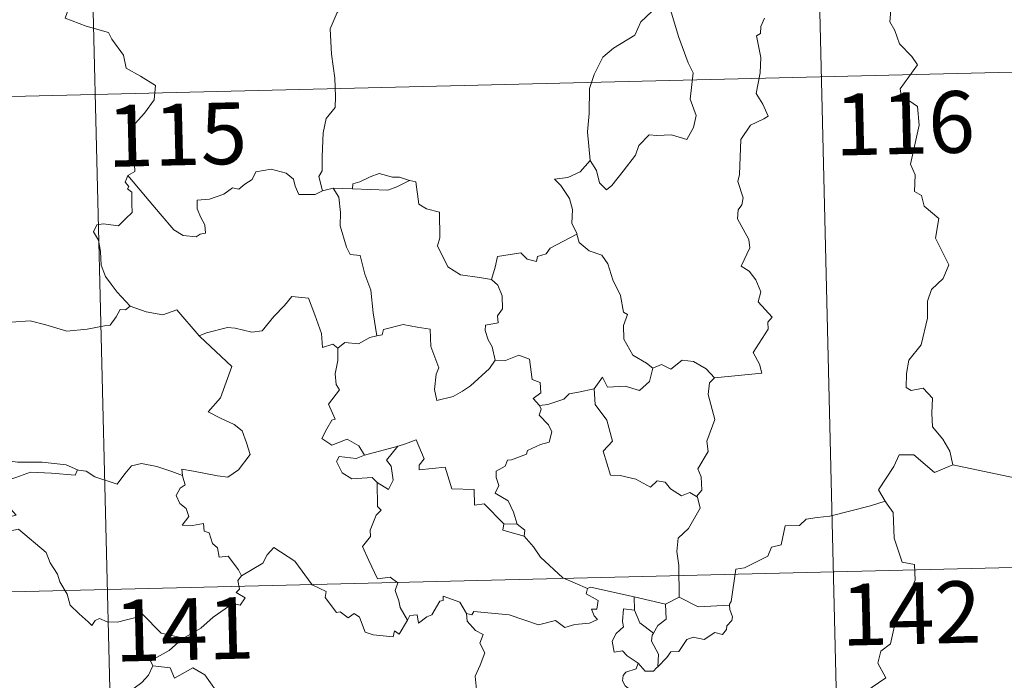
# Model space of a CAD drawing. Units: metres. Extents: x 663992 to 668518, y 4753131 to 4756209.
# Drawn here: x 664443 to 664562, y 4755244 to 4755324 of the extents above; entities that cross this region are included whole.
import ezdxf
from ezdxf.enums import TextEntityAlignment as Align

# ---------------------------------------------------------------- set-up
doc = ezdxf.new("R2010")
doc.units = ezdxf.units.M
doc.header["$MEASUREMENT"] = 0
doc.layers.add('Carátula', color=7, linetype='Continuous', lineweight=0)
doc.styles.add('Style-arial', font='arial.shx', dxfattribs={"bigfont": 'arialbig.shx'})

msp = doc.modelspace()

# ---------------------------------------------------------------- linework, layer by layer
at = {"layer": 'Carátula', "color": 7, "linetype": 'Continuous', "lineweight": 0}
for p, q in [((664537.07, 4755437.69), (664542.92, 4755196.83)), ((664448.81, 4755435.55), (664454.67, 4755194.69)), ((664275.22, 4755310.84), (664804.76, 4755323.7)), ((664276.69, 4755250.61), (664806.22, 4755263.49))]:
    msp.add_line(p, q, dxfattribs=at)
at = {"layer": 'Carátula', "color": 7, "linetype": 'Continuous', "lineweight": 0, "flags": 128}
for points in [[(664447.04, 4755330.86), (664449.24, 4755327.76), (664448.1, 4755324.39), (664450.63, 4755323.43), (664453.34, 4755322.64), (664453.75, 4755321.83), (664455.16, 4755319.9), (664455.49, 4755318.32), (664457.23, 4755317.35), (664459.06, 4755316.22), (664458.88, 4755314.47), (664457.72, 4755312.83), (664456.59, 4755311.6), (664456.26, 4755310.6), (664456.43, 4755308.27), (664456.53, 4755305.77), (664455.69, 4755305.27)], [(664486.09, 4755330.55), (664484.41, 4755329.43), (664483.94, 4755328.4), (664482.22, 4755326.33), (664481.15, 4755325.07), (664480.29, 4755323.09), (664480.45, 4755320.04), (664480.87, 4755317.11), (664480.93, 4755314.88), (664480.9, 4755313.52), (664479.81, 4755312.18), (664479.45, 4755310.47), (664479.33, 4755307.56), (664479.3, 4755305.83), (664478.91, 4755305.16), (664479.37, 4755303.4)], [(664519.68, 4755326.44), (664519.64, 4755326.35), (664519.39, 4755325.19), (664518.04, 4755323.95), (664517.3, 4755322.34), (664514.71, 4755320.74), (664513.43, 4755319.65), (664512.38, 4755317.54), (664511.79, 4755315.85), (664511.77, 4755312.81), (664511.56, 4755310.59), (664511.9, 4755307.07)], [(664521.87, 4755326.68), (664521.71, 4755325.31), (664522.62, 4755322.18), (664523.78, 4755318.98), (664524.39, 4755317.76), (664524.05, 4755314.55), (664524.77, 4755312.57), (664524.46, 4755311.1), (664523.65, 4755309.63), (664521.79, 4755310.21), (664519.99, 4755310.12), (664519.04, 4755310.2), (664517.8, 4755308.91), (664517.39, 4755307.73), (664515.88, 4755305.79), (664514.51, 4755304.05), (664513.86, 4755303.53), (664513.03, 4755304.38), (664512.65, 4755305.86), (664511.9, 4755307.07)], [(664548.5, 4755326.34), (664548.3, 4755323.95), (664548.92, 4755322.91), (664549.47, 4755321.27), (664551, 4755319.73), (664551.67, 4755318.72), (664549.57, 4755315.79), (664549.67, 4755315.05), (664551.65, 4755313.66), (664551.89, 4755311.39), (664550.81, 4755306.65), (664551.38, 4755305.34), (664551.3, 4755303.31), (664552.17, 4755302.82), (664552.47, 4755301.53), (664554.25, 4755300.04), (664553.86, 4755297.64), (664555.49, 4755294.39), (664554.77, 4755292.76), (664553.36, 4755291.39), (664552.89, 4755289.98), (664552.88, 4755287.9), (664552.11, 4755284.67), (664550.6, 4755282.82), (664550.32, 4755281.18), (664550.29, 4755279.47), (664550.91, 4755279.11), (664552.36, 4755279.4), (664553.51, 4755278.17), (664553.43, 4755276.36), (664553.5, 4755274.69), (664554.74, 4755273.21), (664555.59, 4755271.73), (664555.97, 4755270.07)], [(664526.99, 4755280.64), (664532.76, 4755281.24), (664532.45, 4755282.33), (664531.68, 4755283.73), (664533.52, 4755286.56), (664533.47, 4755287.41), (664533.99, 4755288.04), (664532.3, 4755289.89), (664532.63, 4755291.12), (664532.04, 4755292.59), (664531.23, 4755293.65), (664530.24, 4755294.24), (664531.29, 4755296.47), (664531.18, 4755297.49), (664529.81, 4755300.01), (664529.86, 4755301.11), (664530.3, 4755301.71), (664530.48, 4755302.55), (664529.83, 4755304.53), (664530.05, 4755305.39), (664530.19, 4755309.64), (664531.38, 4755311.39), (664532.99, 4755312.14), (664533.52, 4755312.5), (664532.87, 4755313.93), (664532.06, 4755315.23), (664532.54, 4755317.74), (664532.62, 4755319.61), (664532.12, 4755322.24), (664532.6, 4755322.54), (664532.63, 4755323.4), (664533.08, 4755324.38)], [(664511.9, 4755307.07), (664510.68, 4755305.71), (664509.19, 4755305.03), (664507.54, 4755304.83), (664508.34, 4755304.04), (664509.39, 4755302.47), (664509.76, 4755301.12), (664509.66, 4755299.43), (664510.25, 4755298.25), (664510.28, 4755298.15)], [(664455.69, 4755305.27), (664455.37, 4755304.45), (664455.81, 4755303.94), (664455.64, 4755303.63), (664456.19, 4755303.25), (664456.17, 4755301.84), (664456.21, 4755300.77), (664455.45, 4755300.02), (664454.55, 4755299.15), (664452.68, 4755299.38), (664451.95, 4755299.27), (664451.53, 4755298.43), (664452.15, 4755297.4), (664452.39, 4755296.03), (664452.44, 4755294.38), (664452.97, 4755292.99), (664453.66, 4755292.06), (664454.42, 4755291.08), (664455.98, 4755289.39)], [(664479.37, 4755303.4), (664479.26, 4755303.38), (664478.47, 4755302.94), (664476.49, 4755302.95), (664476.02, 4755303.97), (664475.83, 4755304.8), (664474.96, 4755305.54), (664473.11, 4755306.05), (664471.25, 4755305.71), (664470.81, 4755304.79), (664469.92, 4755304.23), (664469.17, 4755303.62), (664468.43, 4755303.76), (664467.38, 4755302.98), (664465.61, 4755302.4), (664464.12, 4755302.25), (664464.12, 4755301.2), (664464.58, 4755300.17), (664465.06, 4755299.27), (664465.13, 4755298.26), (664464.5, 4755298.14), (664463.99, 4755297.79), (664462.41, 4755297.97), (664461.29, 4755298.66), (664459.62, 4755300.6), (664457.84, 4755302.72), (664455.69, 4755305.27)], [(664489.94, 4755304.67), (664488.72, 4755305.08), (664487.86, 4755305.07), (664486.24, 4755305.51), (664485.15, 4755305.12), (664483.88, 4755304.49), (664483.03, 4755304.27), (664482.99, 4755303.66)], [(664482.99, 4755303.66), (664487.3, 4755303.47), (664488.38, 4755303.88), (664489.94, 4755304.67)], [(664499.89, 4755292.63), (664498.45, 4755292.88), (664496.13, 4755293.2), (664494.59, 4755294.17), (664493.35, 4755296.7), (664493.62, 4755297.67), (664493.59, 4755300.82), (664491.99, 4755301.21), (664491.08, 4755301.79), (664490.72, 4755304.48), (664489.97, 4755304.66), (664489.94, 4755304.67)], [(664480.66, 4755303.71), (664479.37, 4755303.4)], [(664482.99, 4755303.66), (664480.66, 4755303.71)], [(664480.66, 4755303.71), (664481.34, 4755302.63), (664481.53, 4755300.78), (664481.5, 4755299.13), (664482.26, 4755296.57), (664482.73, 4755295.64), (664483.95, 4755295.55), (664484.49, 4755293.27), (664485.22, 4755291.34), (664485.51, 4755288.56), (664485.94, 4755285.76)], [(664510.28, 4755298.15), (664507.04, 4755296.42), (664506.54, 4755295.76), (664505.49, 4755295.43), (664505.36, 4755294.79), (664504.23, 4755295.11), (664503.45, 4755295.88), (664500.64, 4755295.43), (664500.35, 4755294.1), (664499.89, 4755292.63)], [(664510.28, 4755298.15), (664510.56, 4755297.12), (664511.78, 4755296.09), (664513.29, 4755295.57), (664514.02, 4755294.54), (664514.64, 4755292.57), (664515.58, 4755290.66), (664515.92, 4755288.63), (664516.42, 4755288.37), (664515.95, 4755287.02), (664515.96, 4755285.35), (664517.08, 4755283.4), (664518.72, 4755282.46), (664519.5, 4755281.82)], [(664499.89, 4755292.63), (664500.66, 4755291.91), (664501.21, 4755290.64), (664501.23, 4755289.04), (664500.63, 4755288.21), (664500.71, 4755287.35), (664499.17, 4755287.07), (664499.13, 4755286.41), (664499.5, 4755285.28), (664499.98, 4755284.42), (664500.33, 4755282.8)], [(664464.45, 4755285.69), (664464.36, 4755285.77), (664465.26, 4755286.13), (664467.8, 4755286.78), (664468.74, 4755286.68), (664470.76, 4755286.2), (664472.02, 4755286.39), (664473.43, 4755288.13), (664474.73, 4755289.47), (664475.61, 4755290.57), (664477.64, 4755290.34), (664478.44, 4755288.33), (664479.22, 4755286.07), (664479.34, 4755284.33), (664480.61, 4755284.76), (664481.22, 4755284.26)], [(664455.98, 4755289.39), (664455.42, 4755288.91), (664454.77, 4755288.96), (664454.29, 4755288.06), (664453.57, 4755287.06), (664452.87, 4755286.98), (664450.76, 4755286.56), (664448.3, 4755286.34), (664445.72, 4755287.11), (664443.81, 4755287.61), (664441.53, 4755287.45)], [(664455.98, 4755289.39), (664456, 4755289.38), (664457.91, 4755288.7), (664459.94, 4755288.32), (664461.67, 4755288.91), (664464.36, 4755285.77)], [(664500.33, 4755282.8), (664499.67, 4755281.81), (664497.36, 4755279.67), (664496.36, 4755279.02), (664495.22, 4755278.38), (664493.27, 4755277.91), (664492.97, 4755279.26), (664493.17, 4755281.09), (664493.49, 4755281.88), (664492.54, 4755284.47), (664492.44, 4755286.56), (664490.85, 4755286.82), (664489.18, 4755287.16), (664486.79, 4755286.55), (664486.59, 4755285.9), (664485.94, 4755285.76)], [(664462.36, 4755268.77), (664462.28, 4755269.56), (664463.67, 4755269.31), (664466.61, 4755268.76), (664467.86, 4755268.59), (664469.15, 4755269.48), (664470.58, 4755271.32), (664470.11, 4755272.75), (664469.58, 4755274.22), (664468.64, 4755274.98), (664466.98, 4755275.75), (664465.48, 4755276.53), (664466.95, 4755278.21), (664468.34, 4755282.02), (664464.45, 4755285.69)], [(664485.94, 4755285.76), (664485.1, 4755285.57), (664483.75, 4755284.79), (664482.08, 4755284.95), (664481.22, 4755284.26)], [(664481.22, 4755284.26), (664481.23, 4755282.75), (664480.91, 4755281.14), (664481.02, 4755279.84), (664481.44, 4755279.19), (664480.09, 4755277.44), (664480.9, 4755275.63), (664480.5, 4755275.5), (664479.9, 4755274.44), (664479.28, 4755273.3), (664480.48, 4755272.46), (664482.35, 4755273.19), (664483.78, 4755272.38), (664484.48, 4755271.26)], [(664500.33, 4755282.8), (664500.34, 4755282.79), (664501.6, 4755282.76), (664503.2, 4755283.43), (664504.53, 4755282.91), (664504.85, 4755280.47), (664505.81, 4755280.08), (664505.88, 4755278.82), (664504.98, 4755278.13), (664505.71, 4755277.31)], [(664519.5, 4755281.82), (664520.56, 4755282.28), (664521.71, 4755281.72), (664523.08, 4755282.79), (664524.44, 4755282.65), (664525.98, 4755281.77), (664526.99, 4755280.64)], [(664512.37, 4755279.33), (664513.38, 4755280.74), (664513.99, 4755279.51), (664516.13, 4755279.64), (664517.9, 4755279.1), (664519.09, 4755280.2), (664519.5, 4755281.82)], [(664526.99, 4755280.64), (664526.39, 4755280.05), (664526.23, 4755278.63), (664527.02, 4755275.6), (664526.07, 4755272.96), (664526.21, 4755271.71), (664524.97, 4755269.59), (664525.39, 4755268.61), (664525.44, 4755266.98), (664524.8, 4755266.22)], [(664512.37, 4755279.33), (664510.47, 4755278.93), (664509.34, 4755278.71), (664508.69, 4755278.07), (664506.74, 4755277.42), (664505.71, 4755277.31)], [(664524.8, 4755266.22), (664523.99, 4755266.7), (664523, 4755266.31), (664521.65, 4755267.16), (664520.99, 4755267.98), (664520.05, 4755268.13), (664519.22, 4755267.36), (664517.44, 4755268.34), (664515.53, 4755268.79), (664514.35, 4755268.83), (664513.45, 4755271.76), (664514.6, 4755272.94), (664513.92, 4755275.53), (664512.5, 4755277.4), (664512.37, 4755279.33)], [(664505.71, 4755277.31), (664505.94, 4755276.84), (664505.67, 4755276.12), (664506.82, 4755274.94), (664507.21, 4755274.11), (664506.91, 4755272.85), (664505.85, 4755272.57), (664504.28, 4755271.81), (664504.13, 4755271.37), (664502.34, 4755270.68), (664501.84, 4755270.64), (664501.56, 4755269.9), (664500.46, 4755269.31), (664500.48, 4755268.54), (664500.78, 4755267.58), (664500.35, 4755266.62), (664501.91, 4755265.69), (664502.57, 4755264.34), (664503, 4755262.88)], [(664501.4, 4755262.91), (664499.01, 4755265.35), (664497.83, 4755265.17), (664497.79, 4755267.09), (664495.07, 4755267.17), (664494.25, 4755269.8), (664491.1, 4755269.48), (664491.12, 4755270.05), (664491.71, 4755270.83), (664490.74, 4755273.11), (664489.45, 4755272.64), (664488.55, 4755272.36)], [(664484.48, 4755271.26), (664488.55, 4755272.36), (664488.5, 4755272.34)], [(664488.55, 4755272.36), (664488.5, 4755272.34), (664487.13, 4755270.66), (664487.69, 4755269.92), (664487.93, 4755268.2), (664487.37, 4755267.08), (664485.99, 4755267.94)], [(664434.68, 4755269.61), (664435.4, 4755269.51), (664437.31, 4755269.94), (664438.42, 4755270.33), (664440.36, 4755270.69), (664442.29, 4755270.39), (664445.28, 4755270.41), (664448.21, 4755270.1), (664449.57, 4755269.47)], [(664484.48, 4755271.26), (664483.44, 4755270.85), (664481.38, 4755271.1), (664481.04, 4755270.5), (664481.74, 4755269.12), (664482.93, 4755268.37), (664485.4, 4755268.55), (664485.99, 4755267.94)], [(664555.97, 4755270.07), (664553.72, 4755269.13), (664551.21, 4755271.31), (664549.46, 4755271.31), (664548.79, 4755269.87), (664546.93, 4755267.04), (664547.75, 4755265.66)], [(664449.57, 4755269.47), (664449.31, 4755268.82), (664446.44, 4755269.05), (664443.87, 4755269.17), (664442.09, 4755268.54), (664440.28, 4755267.96), (664439.46, 4755266.97), (664440.27, 4755266.05), (664442.13, 4755263.94), (664441.15, 4755263.71), (664438.04, 4755263.36), (664436.46, 4755262.07)], [(664449.57, 4755269.47), (664449.69, 4755269.42), (664450.62, 4755269.29), (664451.69, 4755268.64), (664454.42, 4755267.74), (664455.34, 4755269), (664456.15, 4755269.97), (664457.35, 4755270.26), (664459.23, 4755269.87), (664461.06, 4755269.26), (664462.36, 4755268.77)], [(664555.97, 4755270.07), (664563.44, 4755268.49), (664564.98, 4755269.61)], [(664469.52, 4755256.59), (664469.14, 4755257.32), (664467.9, 4755258.96), (664466.78, 4755258.87), (664466.6, 4755259.99), (664465.99, 4755260.51), (664465.58, 4755261.8), (664464.97, 4755262.01), (664464.89, 4755262.96), (664463.55, 4755262.69), (664462.3, 4755262.75), (664463.11, 4755263.78), (664462.79, 4755264.79), (664462.03, 4755265.37), (664461.56, 4755266.36), (664462.05, 4755267.25), (664462.66, 4755267.64), (664462.37, 4755268.6), (664462.36, 4755268.77)], [(664485.99, 4755267.94), (664486.05, 4755265.02), (664486.48, 4755264.56), (664485.86, 4755263.94), (664485.15, 4755262.15), (664485.19, 4755261.35), (664484.23, 4755260.15), (664484.97, 4755258.43), (664486.03, 4755256.23), (664487.57, 4755256.4), (664488.52, 4755255.75), (664488.17, 4755254.81), (664488.64, 4755253.56), (664488.8, 4755252.73), (664489.67, 4755251.19)], [(664522.7, 4755254), (664522.66, 4755257.83), (664522.43, 4755259.53), (664522.57, 4755261.16), (664523.83, 4755262.35), (664525.25, 4755264.83), (664524.92, 4755266.15), (664524.8, 4755266.22)], [(664547.75, 4755265.66), (664545.97, 4755265.09), (664541.03, 4755263.84), (664539.48, 4755263.67), (664538.14, 4755263.47), (664537.33, 4755262.7), (664535.6, 4755262.65), (664535.1, 4755260.36), (664533.93, 4755260.08), (664533.5, 4755258.96), (664530.65, 4755257.55), (664529.6, 4755257.39), (664529.02, 4755253.47), (664528.82, 4755253.13), (664528.83, 4755253)], [(664547.75, 4755265.66), (664547.97, 4755265.3), (664548.71, 4755264.28), (664548.83, 4755261.15), (664549.8, 4755258.25), (664551.3, 4755257.95), (664551.4, 4755256.04), (664550.42, 4755253.77), (664549.23, 4755252.14), (664548.39, 4755248.31), (664547.21, 4755247.41), (664546.86, 4755245.96), (664547.83, 4755244.18), (664542.7, 4755240.7), (664542.48, 4755238.49)], [(664436.46, 4755262.07), (664437.11, 4755261.81), (664438.91, 4755261.99), (664440.92, 4755261.92), (664442.43, 4755262.26), (664445.77, 4755259.4), (664446.26, 4755258.16), (664447.14, 4755256.79), (664447.42, 4755255.87), (664448.34, 4755254.34), (664448.67, 4755253.03), (664449.78, 4755251.97), (664450.89, 4755251), (664451.32, 4755250.54), (664451.72, 4755251.14), (664452.25, 4755251.4), (664453.2, 4755250.97), (664454.46, 4755250.96), (664455.54, 4755251.22), (664456.67, 4755251.5), (664457.47, 4755251.94), (664459.76, 4755249.61), (664462.48, 4755248.99)], [(664501.4, 4755262.91), (664501.27, 4755262.14), (664503.86, 4755261.39)], [(664503, 4755262.88), (664501.4, 4755262.91)], [(664503, 4755262.88), (664503.96, 4755262.13), (664503.86, 4755261.39)], [(664503.86, 4755261.39), (664505.02, 4755260.09), (664505.84, 4755258.84), (664508.56, 4755256.34), (664511.55, 4755255.05)], [(664489.67, 4755251.19), (664488.69, 4755249.47), (664488.09, 4755249.88), (664487.93, 4755249.17), (664485.53, 4755249.42), (664484.55, 4755249.73), (664483.84, 4755251.54), (664483.22, 4755252.02), (664482.46, 4755251.48), (664481.51, 4755252.2), (664481.04, 4755252.14), (664479.7, 4755253.93), (664479.79, 4755254.67), (664478.09, 4755255.5), (664476, 4755258.35), (664473.45, 4755260.01), (664472.62, 4755259.14), (664472.11, 4755258.11), (664469.52, 4755256.59)], [(664469.52, 4755256.59), (664469.51, 4755256.58), (664469.05, 4755256.02), (664469.27, 4755254.98), (664468.86, 4755254.55), (664469.97, 4755253.91), (664469.37, 4755253), (664468.47, 4755253.21), (664466.07, 4755251.56), (664464.57, 4755250.22), (664462.48, 4755248.99)], [(664511.55, 4755255.05), (664511.41, 4755254.4), (664512.88, 4755253.6), (664512.71, 4755252.53), (664512.03, 4755252.51), (664512.37, 4755251.7), (664512.78, 4755251.29), (664511.82, 4755250.81), (664510.02, 4755250.66), (664508.81, 4755250.28), (664507.69, 4755251.13), (664505.62, 4755250.62), (664502.05, 4755251.83), (664497.73, 4755252.26), (664497.5, 4755251.84), (664496.84, 4755251.99)], [(664511.55, 4755255.05), (664511.93, 4755255.21), (664517.23, 4755254.04)], [(664489.67, 4755251.19), (664489.98, 4755251.75), (664490.88, 4755251.83), (664491.01, 4755250.81), (664492.04, 4755251.61), (664492.64, 4755251.82), (664493.62, 4755253.5), (664494.04, 4755253.59), (664494.02, 4755254.12), (664496.06, 4755253.36), (664496.84, 4755251.99)], [(664517.28, 4755252.42), (664517.23, 4755254.04)], [(664517.23, 4755254.04), (664521.06, 4755253.14)], [(664522.7, 4755254), (664521.06, 4755253.14)], [(664528.83, 4755253), (664525.01, 4755252.82), (664522.7, 4755254)], [(664517.71, 4755245.96), (664516.4, 4755246.85), (664515.83, 4755247.45), (664514.79, 4755247.3), (664514.57, 4755248.62), (664515.05, 4755249.57), (664515.93, 4755250.36), (664515.8, 4755251.01), (664515.92, 4755252.56), (664517.28, 4755252.42)], [(664521.06, 4755253.14), (664521.11, 4755251.32), (664520.11, 4755250.53), (664519.57, 4755249.6)], [(664528.83, 4755253), (664528.85, 4755252.5), (664529.18, 4755251.61), (664529.12, 4755251.13), (664528.48, 4755250.5), (664528.44, 4755250.07), (664527.97, 4755249.45), (664527.05, 4755249.7), (664525.75, 4755248.82), (664524.4, 4755249.14), (664523.64, 4755248.82), (664522.66, 4755247.39), (664521.7, 4755247.33), (664521.22, 4755246.64), (664520.13, 4755245.52)], [(664496.84, 4755251.99), (664496.94, 4755251.08), (664497.95, 4755249.95), (664498.87, 4755249.43), (664498.47, 4755248.38), (664499.1, 4755247.22), (664498.51, 4755245.73), (664497.92, 4755244.37), (664498.09, 4755242.77)], [(664517.28, 4755252.42), (664517.91, 4755250.85), (664519.57, 4755249.6)], [(664462.48, 4755248.99), (664462.27, 4755248.86), (664460.71, 4755247.5), (664458.46, 4755246.25), (664458.72, 4755245.63)], [(664519.57, 4755249.6), (664519.44, 4755249.38), (664519.35, 4755248.62), (664520.21, 4755247.07), (664520.13, 4755245.52)], [(664458.72, 4755245.63), (664458.19, 4755244.5), (664457.41, 4755243.6), (664456.45, 4755242.92), (664455.01, 4755241.62), (664455.24, 4755240.7)], [(664458.72, 4755245.63), (664460.85, 4755245.41), (664461.37, 4755244.15), (664463.58, 4755245.39), (664465.06, 4755244.54), (664466.44, 4755242.61), (664466.95, 4755241.46), (664468.26, 4755241.06), (664471, 4755240.9), (664474.7, 4755241.15), (664474.24, 4755240.46), (664474.29, 4755238.17), (664475, 4755237.4), (664477.07, 4755237.11), (664478.94, 4755236.18)], [(664517.71, 4755245.96), (664517.46, 4755245.27), (664516.22, 4755244.86), (664515.91, 4755244.46), (664515.82, 4755243.8), (664516.14, 4755243.2), (664516.91, 4755242.61), (664516.93, 4755241.9)], [(664520.13, 4755245.52), (664519.95, 4755245.39), (664519.59, 4755244.98), (664518.57, 4755245), (664517.71, 4755245.96)]]:
    msp.add_lwpolyline(points, dxfattribs=at)
at = {"layer": 'Carátula', "color": 7, "linetype": 'Continuous', "lineweight": 0}
msp.add_3dface([(664064.12, 4753131.31), (668517.81, 4753239.52), (668445.66, 4756208.65), (663991.98, 4756100.44)], dxfattribs=at)

# ---------------------------------------------------------------- texts
at = {"layer": 'Carátula', "color": 7, "linetype": 'Continuous', "lineweight": 13, "style": 'Style-arial'}
for s, p in [('116', (664550.12, 4755311.63)), ('115', (664461.67, 4755310.25)), ('142', (664550.89, 4755252.03)), ('141', (664462.55, 4755250.09))]:
    msp.add_text(s, height=7.5, rotation=1.3919, dxfattribs=at).set_placement(p, align=Align.MIDDLE_CENTER)

doc.saveas('drawing.dxf')
